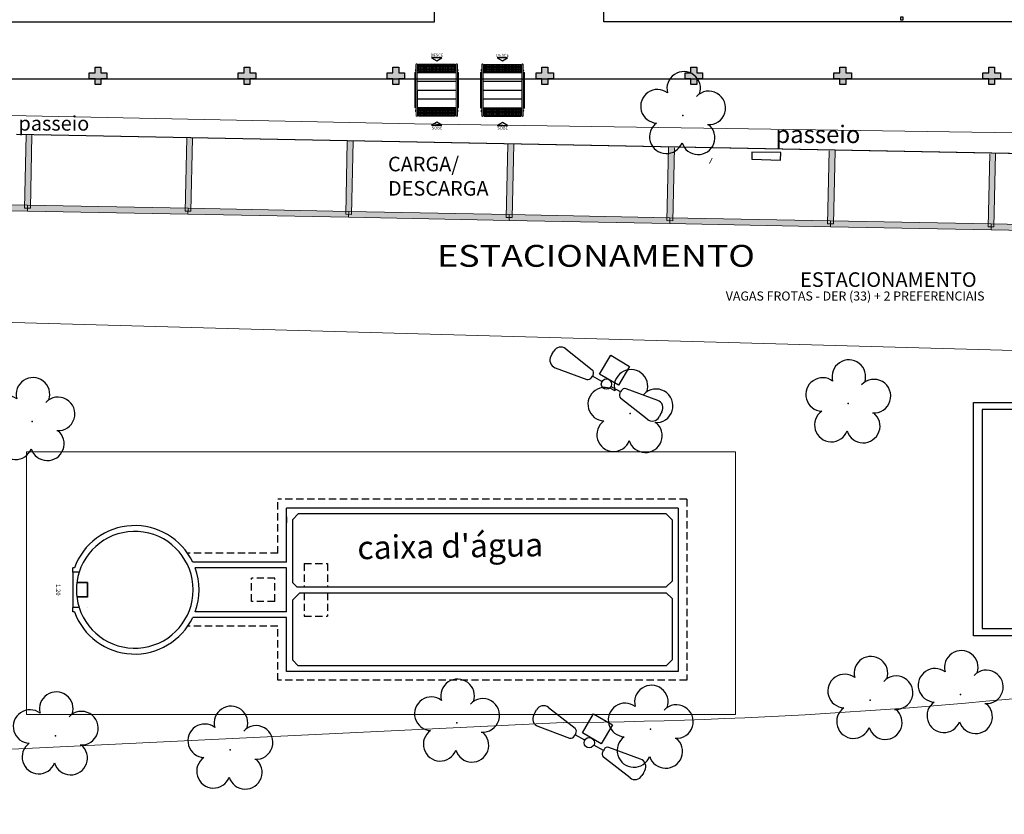
# Model space of a CAD drawing. Units: millimetres. Extents: x 2994 to 3721, y 898 to 1448.
# Drawn here: x 3551 to 3584, y 1342 to 1369 of the extents above; entities that cross this region are included whole.
import ezdxf
from ezdxf.enums import TextEntityAlignment as Align

# ---------------------------------------------------------------- set-up
doc = ezdxf.new("R2010")
doc.units = ezdxf.units.MM
for name, pattern in [('AXES', [0.54, 0.3, -0.08, 0.08, -0.08]), ('CONTINU', [0]), ('CONTINUO', [0]), ('DASHED2', [0.375, 0.25, -0.125]), ('HIDDEN', [0.375, 0.25, -0.125]), ('LIN0', [0])]:
    doc.linetypes.add(name, pattern=pattern)
for name, color, linetype, lineweight in [('3', 3, 'Continuous', 30), ('Alvenaria', 5, 'Continuous', 30), ('ARQ-GRADIL', 32, 'Continuous', 15), ('contorno parede', 7, 'Continuous', 13), ('COTASPLANTA', 7, 'Continuous', 5), ('MURO', 3, 'LIN0', 9)]:
    doc.layers.add(name, color=color, linetype=linetype, lineweight=lineweight)
for name, color, linetype in [('_ARV', 7, 'CONTINUO'), ('_PAREDE', 7, 'CONTINUO'), ('AR-DIVISÓRIA', 2, 'Continuous'), ('ARQ-___-___-LIN-vistas0', 8, 'Continuous'), ('ARQ-PISOS', 9, 'Continuous'), ('ARQ-TEXT6', 7, 'Continuous'), ('ARVORE', 7, 'Continuous'), ('B.LOBO', 7, 'CONTINUO'), ('BASE ELÉTRICA 2', 30, 'Continuous'), ('COBERTURA', 96, 'AXES'), ('Contruir', 12, 'Continuous'), ('E.2', 7, 'CONTINUO'), ('ESTACIONAMENTO', 2, 'CONTINUO'), ('Nao sei', 23, 'CONTINUO'), ('PAREDE', 84, 'Continuous'), ('Passeio', 1, 'Continuous'), ('PILAR', 143, 'CONTINUO'), ('PROJEÇÃO', 8, 'HIDDEN'), ('TEXTO', 2, 'Continuous'), ('TEXTOS', 2, 'Continuous'), ('TG', 7, 'CONTINUO')]:
    doc.layers.add(name, color=color, linetype=linetype)
doc.styles.add('ARIAL', font='arial.ttf')
doc.styles.add('R100-100', font='ROMANS.shx', dxfattribs={"height": 0.25})
doc.styles.add('R120-50', font='ROMANS.shx', dxfattribs={"height": 15})
doc.styles.add('SIMPLEX', font='simplex', dxfattribs={"height": 0.2})
doc.styles.get("Standard").update_dxf_attribs({"font": 'arial.ttf'})
doc.styles.add('tGTimes New Roman86', font='times.ttf', dxfattribs={"height": 6e-05})
doc.dimstyles.new('ROSE', dxfattribs={"dimscale": 0, "dimtxt": 0.15, "dimasz": 0.1, "dimexe": 0.1, "dimexo": 0.18, "dimgap": 0.05, "dimtad": 1, "dimtoh": 1, "dimlfac": -1, "dimzin": 0, "dimdsep": 46, "dimtxsty": 'Standard', "dimblk": 'DOTSMALL', "dimcen": 0.09, "dimse1": 1, "dimse2": 1, "dimsd1": 1, "dimsd2": 1, "dimclrd": 1, "dimclre": 1, "dimclrt": 1, "dimaunit": 1, "dimadec": 3, "dimazin": 0, "dimtfac": 0.588235, "dimtmove": 0, "dimatfit": 2, "dimfxl": 0, "dimtolj": 1, "dimtzin": 0, "dimarcsym": 0})

# ---------------------------------------------------------------- blocks, each defined once
blk = doc.blocks.new('PAREDES')
at = {"layer": 'PAREDE', "linetype": 'CONTINUO'}
for p, q in [((109314.972, -75629.139), (109367.972, -75629.139)), ((109367.972, -75629.139), (109367.972, -75629.639))]:
    blk.add_line(p, q, dxfattribs=at)
at = {"layer": 'PAREDE'}
blk.add_line((109373.772, -75629.139), (109373.772, -75629.639), dxfattribs=at)
blk.add_lwpolyline([(109411.542, -75629.639), (109411.542, -75629.139), (109373.772, -75629.139)], dxfattribs=at)
blk = doc.blocks.new('BLOCOPILARES')
at = {"layer": 'PILAR', "color": 6, "linetype": 'Continuous'}
for points in [[(673031.288, 7696286.3, 0), (673031.488, 7696286.3, 0), (673031.488, 7696286.5, 0), (673031.688, 7696286.5, 0), (673031.688, 7696286.3, 0), (673031.888, 7696286.3, 0), (673031.888, 7696286.1, 0), (673031.688, 7696286.1, 0), (673031.688, 7696285.9, 0), (673031.488, 7696285.9, 0), (673031.488, 7696286.1, 0), (673031.288, 7696286.1, 0)], [(673036.388, 7696286.3, 0), (673036.588, 7696286.3, 0), (673036.588, 7696286.5, 0), (673036.788, 7696286.5, 0), (673036.788, 7696286.3, 0), (673036.988, 7696286.3, 0), (673036.988, 7696286.1, 0), (673036.788, 7696286.1, 0), (673036.788, 7696285.9, 0), (673036.588, 7696285.9, 0), (673036.588, 7696286.1, 0), (673036.388, 7696286.1, 0)], [(673041.488, 7696286.3, 0), (673041.688, 7696286.3, 0), (673041.688, 7696286.5, 0), (673041.888, 7696286.5, 0), (673041.888, 7696286.3, 0), (673042.088, 7696286.3, 0), (673042.088, 7696286.1, 0), (673041.888, 7696286.1, 0), (673041.888, 7696285.9, 0), (673041.688, 7696285.9, 0), (673041.688, 7696286.1, 0), (673041.488, 7696286.1, 0)], [(673046.588, 7696286.3, 0), (673046.788, 7696286.3, 0), (673046.788, 7696286.5, 0), (673046.988, 7696286.5, 0), (673046.988, 7696286.3, 0), (673047.188, 7696286.3, 0), (673047.188, 7696286.1, 0), (673046.988, 7696286.1, 0), (673046.988, 7696285.9, 0), (673046.788, 7696285.9, 0), (673046.788, 7696286.1, 0), (673046.588, 7696286.1, 0)], [(673051.688, 7696286.3, 0), (673051.888, 7696286.3, 0), (673051.888, 7696286.5, 0), (673052.088, 7696286.5, 0), (673052.088, 7696286.3, 0), (673052.288, 7696286.3, 0), (673052.288, 7696286.1, 0), (673052.088, 7696286.1, 0), (673052.088, 7696285.9, 0), (673051.888, 7696285.9, 0), (673051.888, 7696286.1, 0), (673051.688, 7696286.1, 0)], [(673056.788, 7696286.3, 0), (673056.988, 7696286.3, 0), (673056.988, 7696286.5, 0), (673057.188, 7696286.5, 0), (673057.188, 7696286.3, 0), (673057.388, 7696286.3, 0), (673057.388, 7696286.1, 0), (673057.188, 7696286.1, 0), (673057.188, 7696285.9, 0), (673056.988, 7696285.9, 0), (673056.988, 7696286.1, 0), (673056.788, 7696286.1, 0)], [(673061.888, 7696286.3, 0), (673062.088, 7696286.3, 0), (673062.088, 7696286.5, 0), (673062.288, 7696286.5, 0), (673062.288, 7696286.3, 0), (673062.488, 7696286.3, 0), (673062.488, 7696286.1, 0), (673062.288, 7696286.1, 0), (673062.288, 7696285.9, 0), (673062.088, 7696285.9, 0), (673062.088, 7696286.1, 0), (673061.888, 7696286.1, 0)]]:
    blk.add_polyline3d(points, close=True, dxfattribs=at)
blk = doc.blocks.new('SOPILARES')
at = {"layer": 'E.2', "color": 7, "lineweight": 5}
blk.add_blockref('BLOCOPILARES', (-563676.893, -7770101.201), dxfattribs=at)
blk = doc.blocks.new('*D23')
at = {"layer": 'Defpoints', "color": 0, "ltscale": 0.7}
for p in [(109075.168, -75726.888, 0), (109075.796, -75726.888), (109075.168, -75728.088, 0)]:
    blk.add_point(p, dxfattribs=at)
at = {"layer": 'COTASPLANTA', "color": 1, "ltscale": 0.7, "insert": (109075.671, -75727.488), "char_height": 0.15, "attachment_point": 5, "rotation": 90}
blk.add_mtext('\\A1;1.20', dxfattribs=at)
blk = doc.blocks.new('_DotSmall')
at = {"layer": 'contorno parede', "color": 0, "const_width": 0.5}
blk.add_lwpolyline([(-0.0625, 0, 1), (0.0625, 0, 1)], format="xyb", close=True, dxfattribs=at)
blk = doc.blocks.new('AF9AB97F361044B412F050')
at = {"layer": 'TG', "color": 5, "linetype": 'CONTINUO', "flags": 128}
for points in [[(-1.534, 1.471), (-1.602, 1.4)], [(-1.534, 1.471), (-1.465, 1.542)], [(-1.048, 1.518), (-0.349, 0.599)], [(-1.561, 0.984), (-0.613, 0.324)], [(-0.431, 0.35), (-0.399, 0.383)], [(-0.368, 0.416), (-0.399, 0.383)], [(-0.399, 0.383), (-0.127, 0.122)], [(-0.921, -0.387), (-0.389, 0.142)], [(-0.389, 0.142), (0.14, -0.39)], [(0.127, -0.122), (0.399, -0.383)], [(1.561, -0.984), (0.613, -0.324)], [(-0.392, -0.919), (-0.921, -0.387)], [(0.14, -0.39), (-0.392, -0.919)], [(1.048, -1.518), (0.349, -0.599)], [(0.368, -0.416), (0.399, -0.383)], [(0.431, -0.35), (0.399, -0.383)], [(1.534, -1.471), (1.465, -1.542)], [(1.534, -1.471), (1.602, -1.4)]]:
    blk.add_lwpolyline(points, dxfattribs=at)
at = {"layer": 'TG', "color": 5, "linetype": 'CONTINUO'}
blk.add_circle((0, 0), 0.176, dxfattribs=at)
for centre, radius, start, end in [((-1.403, 1.209), 0.275, 136.1983, 235.1307), ((-1.267, 1.352), 0.275, 37.2658, 136.1983), ((-0.539, 0.454), 0.15, 240.2783, 316.1983), ((-0.476, 0.519), 0.15, 316.1983, 32.1183), ((0.539, -0.454), 0.15, 60.2783, 136.1983), ((0.476, -0.519), 0.15, 136.1983, 212.1183), ((1.403, -1.209), 0.275, 316.1983, 55.1307), ((1.267, -1.352), 0.275, 217.2658, 316.1983)]:
    blk.add_arc(centre, radius, start, end, dxfattribs=at)
blk = doc.blocks.new('26D1937EAB6C4EC212F194')
at = {"layer": 'TG', "color": 255}
blk.add_blockref('AF9AB97F361044B412F050', (0, 0), dxfattribs=at)
blk = doc.blocks.new('VAGA1')
at = {"layer": 'ESTACIONAMENTO', "linetype": 'Continuous', "lineweight": 20}
for p, q in [((-2528890.374, 1741515.376), (-2528870.714, 1741516.531)), ((-2528870.961, 1741501.862), (-2528933.107, 1741502.957))]:
    blk.add_line(p, q, dxfattribs=at)
blk.add_arc((-2528887.012, 1741341.965), 173.444, 91.11095, 105.67731, dxfattribs=at)
blk = doc.blocks.new('SIMB_ARVORE')
at = {"color": 0, "linetype": 'Continuous'}
for centre, start, end in [((-0.545, 0.75), 18.7498, 233.1301), ((0.545, 0.75), 306.8699, 161.2502), ((-0.88, -0.285), 87.0134, 319.1849), ((0.88, -0.285), 234.9262, 89.0037), ((0, -0.925), 162.8241, 17.1759)]:
    blk.add_arc(centre, 0.575, start, end, dxfattribs=at)
at = {"color": 0}
blk.add_point((0, 0), dxfattribs=at)
for tag in ['desc:', 'cota:', 'pto:']:
    blk.add_attdef(tag, (0, 0), '', height=1)
blk = doc.blocks.new('ARVORES')
at = {"layer": 'ARVORE', "color": 102, "lineweight": 5, "rotation": 358.1835973609999}
for p in [(7375.464, -312.706), (7381.444, -313.195), (7361.07, -313.421), (7367.704, -313.633), (7353.553, -314.41), (7350.46, -314.609), (7382.243, -323.96), (7361.767, -324.236), (7354.309, -324.568), (7359.962, -334.441)]:
    blk.add_blockref('SIMB_ARVORE', p, dxfattribs=at)
blk = doc.blocks.new('SOCALÇADA')
at = {"layer": 'Passeio', "lineweight": 5, "flags": 128}
blk.add_lwpolyline([(1977.091, 2623.885), (2035.27, 2624.705), (2039.037, 2624.758), (2076.187, 2625.076), (2076.209, 2624.293), (2077.408, 2624.328), (2077.378, 2625.777), (2079.75, 2625.869), (2078.692, 2655.528), (2079.502, 2655.551), (2079.375, 2659.9), (2075.577, 2659.789), (2075.642, 2657.548), (2040.962, 2654.777), (2022.548, 2653.126), (2022.339, 2667.181)], dxfattribs=at)
blk = doc.blocks.new('A$C4A2A349F')
at = {"layer": 'ARQ-___-___-LIN-vistas0'}
for p, q in [((0, 0), (0, 0.25)), ((0, 0.25), (0.25, 0.25)), ((0.25, 0.25), (0, 0.25)), ((0.25, 0), (0, 0)), ((0.25, 0), (0.25, 0.25)), ((0.25, 0.25), (0.25, 0))]:
    blk.add_line(p, q, dxfattribs=at)
for centre in [(0.025, 0.225), (0.025, 0.175), (0.025, 0.125), (0.025, 0.075), (0.025, 0.025), (0.075, 0.225), (0.075, 0.175), (0.075, 0.125), (0.075, 0.075), (0.075, 0.025), (0.125, 0.225), (0.125, 0.175), (0.125, 0.125), (0.125, 0.075), (0.125, 0.025), (0.175, 0.225), (0.175, 0.175), (0.175, 0.125), (0.175, 0.075), (0.175, 0.025), (0.225, 0.225), (0.225, 0.175), (0.225, 0.125), (0.225, 0.075), (0.225, 0.025)]:
    blk.add_circle(centre, 0.015, dxfattribs=at)
blk = doc.blocks.new('CAIXA DAGUA')
at = {"layer": 'Nao sei', "linetype": 'DASHED2'}
for p, q in [((109054.152, -75730.588), (109054.152, -75724.388)), ((109054.152, -75724.388), (109068.152, -75724.388)), ((109068.152, -75724.388), (109068.152, -75726.238)), ((109068.152, -75726.238), (109071.241, -75726.238)), ((109066.452, -75727.388), (109066.452, -75726.588)), ((109067.252, -75726.588), (109066.452, -75726.588)), ((109067.252, -75727.388), (109067.252, -75726.588)), ((109075.12, -75726.738), (109075.169, -75726.738)), ((109075.12, -75726.738), (109075.169, -75726.738)), ((109075.169, -75726.738), (109075.169, -75726.888)), ((109068.252, -75727.088), (109068.252, -75727.888)), ((109068.252, -75727.088), (109069.052, -75727.088)), ((109069.052, -75727.088), (109069.052, -75727.888)), ((109074.669, -75726.888), (109074.669, -75726.888)), ((109074.96, -75726.888), (109075.168, -75726.888)), ((109066.452, -75728.388), (109066.452, -75727.588)), ((109067.252, -75728.388), (109067.252, -75727.588)), ((109068.252, -75727.888), (109069.052, -75727.888)), ((109074.96, -75728.088), (109075.168, -75728.088)), ((109067.252, -75728.388), (109066.452, -75728.388)), ((109068.152, -75728.738), (109068.152, -75730.588)), ((109068.152, -75728.738), (109071.241, -75728.738)), ((109054.152, -75730.588), (109068.152, -75730.588))]:
    blk.add_line(p, q, dxfattribs=at)
at = {"layer": 'Nao sei', "linetype": 'CONTINU'}
for p, q in [((109075.168, -75728.088), (109075.169, -75726.888)), ((109074.669, -75727.238), (109075.033, -75727.238)), ((109074.669, -75727.738), (109074.669, -75727.238)), ((109074.679, -75727.248), (109075.033, -75727.248)), ((109074.679, -75727.728), (109074.679, -75727.248)), ((109074.669, -75727.728), (109074.669, -75727.728)), ((109074.669, -75727.738), (109075.033, -75727.738)), ((109074.679, -75727.728), (109075.033, -75727.728)), ((109074.679, -75727.738), (109074.679, -75727.738))]:
    blk.add_line(p, q, dxfattribs=at)
blk.add_arc((109073.048, -75727.488), 2, 342.5725, 17.4275, dxfattribs=at)
at = {"layer": 'PAREDE'}
for p, q in [((109054.452, -75730.288), (109054.452, -75724.688)), ((109054.452, -75724.688), (109067.852, -75724.688)), ((109067.852, -75724.688), (109067.852, -75726.538)), ((109054.852, -75724.888), (109054.652, -75725.088)), ((109054.652, -75727.188), (109054.652, -75725.088)), ((109054.852, -75724.888), (109067.452, -75724.888)), ((109067.452, -75724.888), (109067.652, -75725.088)), ((109067.652, -75727.138), (109067.652, -75725.088)), ((109067.852, -75726.538), (109071.068, -75726.538)), ((109067.852, -75726.738), (109067.852, -75728.238)), ((109067.852, -75726.738), (109070.984, -75726.738)), ((109054.652, -75727.188), (109054.852, -75727.388)), ((109067.402, -75727.388), (109067.652, -75727.138)), ((109067.402, -75727.388), (109054.852, -75727.388)), ((109054.852, -75727.588), (109054.652, -75727.788)), ((109054.652, -75729.888), (109054.652, -75727.788)), ((109067.502, -75727.588), (109054.852, -75727.588)), ((109067.502, -75727.588), (109067.652, -75727.738)), ((109067.652, -75729.888), (109067.652, -75727.738)), ((109075.168, -75728.088), (109075.168, -75728.238)), ((109067.852, -75728.238), (109070.984, -75728.238)), ((109067.852, -75728.438), (109067.852, -75730.288)), ((109067.852, -75728.438), (109071.068, -75728.438)), ((109075.12, -75728.238), (109075.168, -75728.238)), ((109075.12, -75728.238), (109075.168, -75728.238)), ((109054.852, -75730.088), (109054.652, -75729.888)), ((109067.652, -75729.888), (109067.452, -75730.088)), ((109067.852, -75729.988), (109067.852, -75729.788)), ((109054.852, -75730.088), (109067.452, -75730.088)), ((109054.452, -75730.288), (109067.852, -75730.288))]:
    blk.add_line(p, q, dxfattribs=at)
for radius, start, end in [(2, 17.4576, 342.5424), (2.2, 19.9323, 154.417), (2.2, 160.0677, 199.9323), (2.2, 205.583, 340.0677)]:
    blk.add_arc((109073.052, -75727.488), radius, start, end, dxfattribs=at)
at = {"layer": 'COTASPLANTA', "ltscale": 0.7}
dim = blk.add_linear_dim(base=(109075.796, -75726.888, 0), p1=(109075.168, -75728.088), p2=(109075.168, -75726.888), angle=90, dimstyle='ROSE', override={"dimscale": 1}, dxfattribs=at)
dim.commit()
dim.dimension.update_dxf_attribs({"geometry": '*D23', "text_midpoint": (109075.671, -75727.488, 0)})

msp = doc.modelspace()

# ---------------------------------------------------------------- hatches: boundary and pattern name
at = {"layer": 'PROJEÇÃO'}
h = msp.add_hatch(color=252, dxfattribs=at)
edge = h.paths.add_edge_path(flags=16)
edge.add_line((3553.3485, 1366.7084), (3553.3485, 1367.3084))
h.paths.add_polyline_path([(3553.6485, 1366.9084), (3553.4485, 1366.9084), (3553.4485, 1366.7084), (3553.2485, 1366.7084), (3553.2485, 1366.9084), (3553.0485, 1366.9084), (3553.0485, 1367.1084), (3553.2485, 1367.1084), (3553.2485, 1367.3084), (3553.4485, 1367.3084), (3553.4485, 1367.1084), (3553.6485, 1367.1084)])
for points in [[(3558.7485, 1366.9084), (3558.5485, 1366.9084), (3558.5485, 1366.7084), (3558.3485, 1366.7084), (3558.3485, 1366.9084), (3558.1485, 1366.9084), (3558.1485, 1367.1084), (3558.3485, 1367.1084), (3558.3485, 1367.3084), (3558.5485, 1367.3084), (3558.5485, 1367.1084), (3558.7485, 1367.1084)], [(3563.8485, 1366.9084), (3563.6485, 1366.9084), (3563.6485, 1366.7084), (3563.4485, 1366.7084), (3563.4485, 1366.9084), (3563.2485, 1366.9084), (3563.2485, 1367.1084), (3563.4485, 1367.1084), (3563.4485, 1367.3084), (3563.6485, 1367.3084), (3563.6485, 1367.1084), (3563.8485, 1367.1084)], [(3568.9485, 1366.9084), (3568.7485, 1366.9084), (3568.7485, 1366.7084), (3568.5485, 1366.7084), (3568.5485, 1366.9084), (3568.3485, 1366.9084), (3568.3485, 1367.1084), (3568.5485, 1367.1084), (3568.5485, 1367.3084), (3568.7485, 1367.3084), (3568.7485, 1367.1084), (3568.9485, 1367.1084)], [(3574.0485, 1366.9084), (3573.8485, 1366.9084), (3573.8485, 1366.7084), (3573.6485, 1366.7084), (3573.6485, 1366.9084), (3573.4485, 1366.9084), (3573.4485, 1367.1084), (3573.6485, 1367.1084), (3573.6485, 1367.3084), (3573.8485, 1367.3084), (3573.8485, 1367.1084), (3574.0485, 1367.1084)], [(3579.1485, 1366.9084), (3578.9485, 1366.9084), (3578.9485, 1366.7084), (3578.7485, 1366.7084), (3578.7485, 1366.9084), (3578.5485, 1366.9084), (3578.5485, 1367.1084), (3578.7485, 1367.1084), (3578.7485, 1367.3084), (3578.9485, 1367.3084), (3578.9485, 1367.1084), (3579.1485, 1367.1084)], [(3584.2485, 1366.9084), (3584.0485, 1366.9084), (3584.0485, 1366.7084), (3583.8485, 1366.7084), (3583.8485, 1366.9084), (3583.6485, 1366.9084), (3583.6485, 1367.1084), (3583.8485, 1367.1084), (3583.8485, 1367.3084), (3584.0485, 1367.3084), (3584.0485, 1367.1084), (3584.2485, 1367.1084)]]:
    msp.add_hatch(color=252, dxfattribs=at).paths.add_polyline_path(points)

# ---------------------------------------------------------------- linework, layer by layer
for p, q in [((3522.8485, 1366.9084), (3568.5485, 1366.9084)), ((3568.5485, 1366.9084), (3627.8075, 1366.9084))]:
    msp.add_line(p, q)
at = {"layer": '3'}
for points in [[(3565.1239, 1367.6238), (3564.7715, 1367.6238), (3564.9477, 1367.5221)], [(3567.3739, 1367.6181), (3567.0215, 1367.6181), (3567.1977, 1367.5164)], [(3564.7715, 1365.3126), (3565.1239, 1365.3126), (3564.9477, 1365.4144)], [(3567.0215, 1365.3069), (3567.3739, 1365.3069), (3567.1977, 1365.4086)]]:
    msp.add_lwpolyline(points, close=True, dxfattribs=at)
at = {"layer": 'AR-DIVISÓRIA', "color": 3, "ltscale": 0.501}
msp.add_lwpolyline([(3580.8268, 1369.0124), (3580.8268, 1368.9217), (3580.9168, 1368.9217), (3580.9168, 1369.0124)], close=True, dxfattribs=at)
at = {"layer": 'ARQ-___-___-LIN-vistas0'}
for p, q in [((3564.1977, 1367.1198), (3564.1977, 1365.9198)), ((3564.1977, 1367.1198), (3564.2372, 1367.1198)), ((3564.282, 1367.1198), (3565.6135, 1367.1198)), ((3565.6583, 1367.1198), (3565.6977, 1367.1198)), ((3565.6977, 1365.9198), (3565.6977, 1367.1198)), ((3566.4477, 1367.1198), (3566.4872, 1367.1198)), ((3566.4477, 1367.1198), (3566.4477, 1365.9198)), ((3566.532, 1367.1198), (3567.8635, 1367.1198)), ((3567.9083, 1367.1198), (3567.9477, 1367.1198)), ((3567.9477, 1365.9198), (3567.9477, 1367.1198)), ((3564.1977, 1366.8198), (3564.2375, 1366.8198)), ((3564.2823, 1366.8198), (3565.6132, 1366.8198)), ((3565.658, 1366.8198), (3565.6977, 1366.8198)), ((3566.4477, 1366.8198), (3566.4875, 1366.8198)), ((3566.5323, 1366.8198), (3567.8632, 1366.8198)), ((3567.908, 1366.8198), (3567.9477, 1366.8198)), ((3564.1977, 1366.5198), (3564.2378, 1366.5198)), ((3564.2826, 1366.5198), (3565.6129, 1366.5198)), ((3565.6577, 1366.5198), (3565.6977, 1366.5198)), ((3566.4477, 1366.5198), (3566.4878, 1366.5198)), ((3566.5326, 1366.5198), (3567.8629, 1366.5198)), ((3567.9077, 1366.5198), (3567.9477, 1366.5198)), ((3564.1977, 1366.2198), (3564.2381, 1366.2198)), ((3564.2829, 1366.2198), (3565.6126, 1366.2198)), ((3565.6574, 1366.2198), (3565.6977, 1366.2198)), ((3566.4477, 1366.2198), (3566.488, 1366.2198)), ((3566.5328, 1366.2198), (3567.8626, 1366.2198)), ((3567.9074, 1366.2198), (3567.9477, 1366.2198)), ((3564.1977, 1365.9198), (3564.2383, 1365.9198)), ((3564.2831, 1365.9198), (3565.6123, 1365.9198)), ((3565.6571, 1365.9198), (3565.6977, 1365.9198)), ((3566.4477, 1365.914), (3566.4883, 1365.914)), ((3566.5331, 1365.914), (3567.8623, 1365.914)), ((3567.9071, 1365.914), (3567.9666, 1365.914))]:
    msp.add_line(p, q, dxfattribs=at)
at = {"layer": 'ARQ-GRADIL', "color": 253}
msp.add_line((3574.2916, 1364.0068), (3574.3776, 1364.1874), dxfattribs=at)
for points in [[(3551.0883, 1364.9728), (3551.0329, 1362.4731), (3550.833, 1362.4775), (3550.8883, 1364.9767)], [(3556.5872, 1364.8655), (3556.5319, 1362.3659), (3556.3319, 1362.3703), (3556.3872, 1364.8694)], [(3562.0862, 1364.7583), (3562.0308, 1362.2586), (3561.8309, 1362.263), (3561.8862, 1364.7622)], [(3567.5851, 1364.651), (3567.5298, 1362.1514), (3567.3298, 1362.1558), (3567.3852, 1364.6549)], [(3573.0841, 1364.5437), (3573.0287, 1362.0441), (3572.8288, 1362.0485), (3572.8841, 1364.5476)], [(3578.583, 1364.4364), (3578.5277, 1361.9368), (3578.3277, 1361.9412), (3578.3831, 1364.4403)], [(3584.082, 1364.3292), (3584.0266, 1361.8295), (3583.8267, 1361.8339), (3583.882, 1364.3331)]]:
    msp.add_lwpolyline(points, dxfattribs=at)
for points in [[(3550.931, 1362.3754), (3545.4315, 1362.4827), (3545.4354, 1362.6826), (3550.9349, 1362.5754)], [(3556.43, 1362.2681), (3550.9304, 1362.3754), (3550.9343, 1362.5754), (3556.4339, 1362.4681)], [(3561.9289, 1362.1609), (3556.4294, 1362.2681), (3556.4333, 1362.4681), (3561.9328, 1362.3608)], [(3567.4279, 1362.0536), (3561.9283, 1362.1609), (3561.9322, 1362.3609), (3567.4318, 1362.2536)], [(3572.9268, 1361.9463), (3567.4273, 1362.0536), (3567.4312, 1362.2536), (3572.9307, 1362.1463)], [(3578.4258, 1361.839), (3572.9262, 1361.9463), (3572.9301, 1362.1463), (3578.4297, 1362.039)], [(3583.9247, 1361.7318), (3578.4252, 1361.8391), (3578.4291, 1362.039), (3583.9286, 1361.9317)], [(3589.4237, 1361.6245), (3583.9241, 1361.7318), (3583.928, 1361.9317), (3589.4276, 1361.8245)]]:
    msp.add_lwpolyline(points, close=True, dxfattribs=at)
for points in [[(3551.0961, 1364.9726), (3550.8883, 1364.9767), (3551.0329, 1362.4731), (3550.833, 1362.4775)], [(3556.5951, 1364.8654), (3556.3872, 1364.8694), (3556.5319, 1362.3659), (3556.3319, 1362.3703)], [(3562.094, 1364.7581), (3561.8862, 1364.7622), (3562.0308, 1362.2586), (3561.8309, 1362.263)], [(3567.593, 1364.6509), (3567.3852, 1364.6549), (3567.5298, 1362.1514), (3567.3298, 1362.1558)], [(3573.0919, 1364.5436), (3572.8841, 1364.5476), (3573.0287, 1362.0441), (3572.8288, 1362.0485)], [(3578.5909, 1364.4363), (3578.3831, 1364.4403), (3578.5277, 1361.9368), (3578.3277, 1361.9412)], [(3584.0898, 1364.329), (3583.882, 1364.3331), (3584.0266, 1361.8295), (3583.8267, 1361.8339)], [(3545.4354, 1362.6826), (3545.4315, 1362.4827), (3550.9349, 1362.5754), (3550.931, 1362.3754)], [(3550.9343, 1362.5754), (3550.9304, 1362.3754), (3556.4339, 1362.4681), (3556.43, 1362.2681)], [(3556.4333, 1362.4681), (3556.4294, 1362.2681), (3561.9328, 1362.3608), (3561.9289, 1362.1609)], [(3561.9322, 1362.3609), (3561.9283, 1362.1609), (3567.4318, 1362.2536), (3567.4279, 1362.0536)], [(3567.4312, 1362.2536), (3567.4273, 1362.0536), (3572.9307, 1362.1463), (3572.9268, 1361.9463)], [(3572.9301, 1362.1463), (3572.9262, 1361.9463), (3578.4297, 1362.039), (3578.4258, 1361.839)], [(3578.4291, 1362.039), (3578.4252, 1361.8391), (3583.9286, 1361.9317), (3583.9247, 1361.7318)], [(3583.928, 1361.9317), (3583.9241, 1361.7318), (3589.4276, 1361.8245), (3589.4237, 1361.6245)]]:
    msp.add_solid(points, dxfattribs=at)
at = {"layer": 'B.LOBO', "color": 1}
msp.add_lwpolyline([(3575.7328, 1364.1507), (3576.7133, 1364.1196), (3576.7239, 1364.379), (3575.7339, 1364.3878)], close=True, dxfattribs=at)
msp.add_lwpolyline([(3575.7328, 1364.1507), (3576.7133, 1364.1196), (3576.7239, 1364.379), (3575.7339, 1364.3878)], close=True, dxfattribs=at)
at = {"layer": 'BASE ELÉTRICA 2'}
for p, q in [((3583.3252, 1347.8224), (3583.3252, 1355.8224)), ((3583.3252, 1355.8224), (3599.8455, 1355.8224)), ((3599.5955, 1355.5724), (3583.6252, 1355.5744)), ((3583.6252, 1355.5744), (3583.6252, 1348.0739)), ((3599.5955, 1355.5724), (3583.6252, 1355.5744)), ((3583.6252, 1355.5744), (3583.6252, 1348.0739)), ((3599.8455, 1347.8224), (3583.3252, 1347.8224)), ((3583.6252, 1348.0744), (3599.5955, 1348.0724)), ((3583.6252, 1348.0744), (3599.5955, 1348.0724))]:
    msp.add_line(p, q, dxfattribs=at)
at = {"layer": 'Contruir', "color": 1, "linetype": 'Continuous', "lineweight": 5}
msp.add_lwpolyline([(3575.1712, 1345.1291), (3550.898, 1345.1291), (3550.898, 1354.1317), (3575.1712, 1354.1317)], close=True, dxfattribs=at)
at = {"layer": 'ESTACIONAMENTO', "linetype": 'Continuous'}
msp.add_line((3626.2388, 1363.5549), (3550.5588, 1364.9951), dxfattribs=at)
at = {"layer": 'ESTACIONAMENTO', "linetype": 'Continuous', "lineweight": 20}
msp.add_line((3626.2388, 1363.5549), (3550.5588, 1364.9951), dxfattribs=at)
at = {"layer": 'MURO'}
for points in [[(3564.2369, 1367.3973), (3564.2386, 1365.6421)], [(3564.2834, 1365.6421), (3564.2817, 1367.3973)], [(3565.612, 1365.6421), (3565.6137, 1367.3973)], [(3565.6585, 1367.3973), (3565.6568, 1365.6421)], [(3566.4869, 1367.3916), (3566.4886, 1365.6364)], [(3566.5334, 1365.6364), (3566.5317, 1367.3916)], [(3567.862, 1365.6364), (3567.8637, 1367.3916)], [(3567.9085, 1367.3916), (3567.9068, 1365.6364)]]:
    msp.add_lwpolyline(points, dxfattribs=at)
for centre, radius, start, end in [((3564.2593, 1367.3973), 0.0224, 0, 180), ((3565.6361, 1367.3973), 0.0224, 0, 180), ((3566.5093, 1367.3916), 0.0224, 0, 180), ((3567.8861, 1367.3916), 0.0224, 0, 180), ((3564.2595, 1367.1985), 0.0424, 120.3742, 238.11075), ((3564.2597, 1367.1991), 0.0424, 301.88922, 58.11075), ((3565.6358, 1367.1991), 0.0424, 121.88925, 238.11078), ((3565.636, 1367.1985), 0.0424, 301.88925, 59.6258), ((3566.5095, 1367.1928), 0.0424, 120.3742, 238.11075), ((3566.5097, 1367.1934), 0.0424, 301.88922, 58.11075), ((3567.8858, 1367.1934), 0.0424, 121.88925, 238.11078), ((3567.886, 1367.1928), 0.0424, 301.88925, 59.6258), ((3564.2595, 1365.8085), 0.0424, 121.88925, 239.6258), ((3564.261, 1365.6421), 0.0224, 180, 0), ((3564.2597, 1365.8079), 0.0424, 301.88925, 58.11078), ((3565.6358, 1365.8079), 0.0424, 121.88922, 238.11075), ((3565.6344, 1365.6421), 0.0224, 180, 0), ((3565.636, 1365.8085), 0.0424, 300.3742, 58.11075), ((3566.5095, 1365.8028), 0.0424, 121.88925, 239.6258), ((3566.5097, 1365.8022), 0.0424, 303.85072, 56.25983), ((3567.8858, 1365.8022), 0.0424, 121.88922, 238.11075), ((3567.886, 1365.8028), 0.0424, 300.3742, 58.11075), ((3566.511, 1365.6364), 0.0224, 180, 0), ((3567.8844, 1365.6364), 0.0224, 180, 0)]:
    msp.add_arc(centre, radius, start, end, dxfattribs=at)

# ---------------------------------------------------------------- block references
at = {"rotation": 178.3342969040864}
msp.add_blockref('SOCALÇADA', (5678.6626, 3929.7417), dxfattribs=at)
at = {"layer": '_ARV', "linetype": 'Continuous', "lineweight": 5, "rotation": 180}
msp.add_blockref('ARVORES', (10933.3371, 1031.2097), dxfattribs=at)
at = {"layer": 'Alvenaria', "rotation": 180}
msp.add_blockref('PAREDES', (112938.6433, -74260.281), dxfattribs=at)
at = {"layer": 'ARQ-___-___-LIN-vistas0', "extrusion": (1.67271e-09, 1.30828e-09, 1), "rotation": 180.0000000341858}
for p in [(3564.5727, 1367.4045, 0), (3564.8227, 1367.4045, 0), (3565.0727, 1367.4045, 0), (3565.3227, 1367.4045, 0), (3565.5727, 1367.4045, 0), (3566.8227, 1367.3987, 0), (3567.0727, 1367.3987, 0), (3567.3227, 1367.3987, 0), (3567.5727, 1367.3987, 0), (3567.8227, 1367.3987, 0), (3564.5727, 1365.8848, 0), (3564.8227, 1365.8848, 0), (3565.0727, 1365.8848, 0), (3565.3227, 1365.8848, 0), (3565.5727, 1365.8848, 0), (3566.8227, 1365.879, 0), (3567.0727, 1365.879, 0), (3567.3227, 1365.879, 0), (3567.5727, 1365.879, 0), (3567.8227, 1365.879, 0)]:
    msp.add_blockref('A$C4A2A349F', p, dxfattribs=at)
at = {"layer": 'COBERTURA', "color": 96, "rotation": 179.999999999373}
msp.add_blockref('CAIXA DAGUA', (112627.6596, -74378.0871), dxfattribs=at)
at = {"layer": 'ESTACIONAMENTO', "linetype": 'Continuous', "lineweight": 20, "rotation": 179.4034924530202}
msp.add_blockref('VAGA1', (-2507053.4069, 1769093.701), dxfattribs=at)
at = {"layer": 'PILAR', "color": 7, "linetype": 'CONTINU', "lineweight": 5, "rotation": 180}
msp.add_blockref('SOPILARES', (112938.6433, -72447.9925), dxfattribs=at)
at = {"layer": 'TG', "color": 255, "rotation": 194.515892275876}
for p in [(3570.7581, 1356.4485), (3570.1695, 1344.165)]:
    msp.add_blockref('26D1937EAB6C4EC212F194', p, dxfattribs=at)

# ---------------------------------------------------------------- texts
at = {"layer": '_PAREDE', "color": 1, "style": 'SIMPLEX'}
for height, p in [(0.5, (3550.6265, 1365.1297)), (0.6, (3576.5412, 1364.7034)), (0.6, (3576.5412, 1364.7034))]:
    msp.add_text('passeio', height=height, rotation=0, dxfattribs=at).set_placement(p)
at = {"layer": 'ARQ-PISOS', "color": 252, "insert": (3563.2782, 1362.9024), "char_height": 0.5, "width": 0.737143, "attachment_point": 7, "style": 'R120-50'}
msp.add_mtext('{\\fArial Narrow|b0|i0|c0|p34;CARGA/\\PDESCARGA}', dxfattribs=at)
at = {"layer": 'ARQ-TEXT6', "color": 3, "style": 'R100-100'}
for s, height, p in [('ESTACIONAMENTO', 0.5, (3577.3877, 1359.7766, 608.9782)), ('VAGAS FROTAS - DER (33) + 2 PREFERENCIAIS', 0.310604, (3574.8432, 1359.3093, 378.3023))]:
    msp.add_text(s, height=height, dxfattribs=at).set_placement(p)
at = {"layer": 'TEXTO', "color": 1, "style": 'tGTimes New Roman86', "width": 1.2}
msp.add_text('ESTACIONAMENTO', height=0.75, dxfattribs=at).set_placement((3564.9607, 1360.4657))
at = {"layer": 'TEXTO', "color": 1, "style": 'SIMPLEX'}
msp.add_text("caixa d'água", height=0.8, rotation=0.98191, dxfattribs=at).set_placement((3562.2369, 1350.4461))
at = {"layer": 'TEXTOS', "style": 'ARIAL'}
for p in [(3564.9542, 1367.6629), (3567.2042, 1367.6572)]:
    msp.add_text('DESCE', height=0.1029, rotation=0, dxfattribs=at).set_placement(p, align=Align.CENTER)
for p in [(3564.9541, 1365.1711), (3567.2041, 1365.1654)]:
    msp.add_text('SOBE', height=0.1029, dxfattribs=at).set_placement(p, align=Align.CENTER)

doc.saveas('drawing.dxf')
